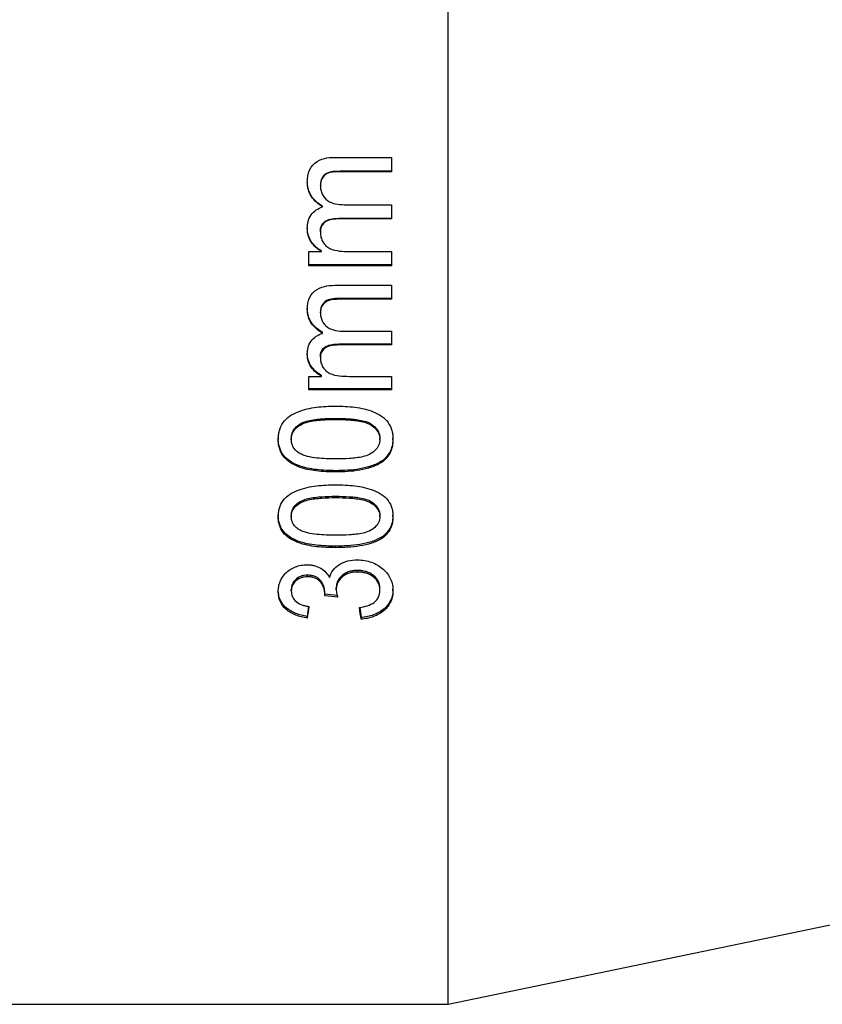
# Model space of a CAD drawing. Units: millimetres. Extents: x 12216 to 12774, y -7597 to -7342.
# Drawn here: x 12320 to 12332, y -7500 to -7486 of the extents above; entities that cross this region are included whole.
import ezdxf

# ---------------------------------------------------------------- set-up
doc = ezdxf.new("R2010")
doc.units = ezdxf.units.MM
doc.header["$LTSCALE"] = 10

msp = doc.modelspace()

# ---------------------------------------------------------------- linework, layer by layer
at = {"color": 7, "linetype": 'Continuous', "lineweight": 25}
for p, q in [((12326.4855, -7499.9807), (12326.4855, -7472.3807)), ((12324.8868, -7488.0131), (12325.6855, -7488.0131)), ((12325.6855, -7488.0131), (12325.6855, -7488.2162)), ((12325.6855, -7488.2103), (12324.9624, -7488.2103)), ((12324.9624, -7488.2162), (12324.9624, -7488.2103)), ((12325.6855, -7488.2162), (12324.9624, -7488.2162)), ((12324.4958, -7488.3638), (12324.4958, -7488.3575)), ((12324.6804, -7488.4125), (12324.6804, -7488.406)), ((12324.7127, -7488.713), (12324.7127, -7488.7057)), ((12325.0185, -7488.6815), (12325.6855, -7488.6815)), ((12325.6855, -7488.6815), (12325.6855, -7488.883)), ((12325.6855, -7488.8751), (12324.9397, -7488.8751)), ((12324.9397, -7488.883), (12324.9397, -7488.8751)), ((12325.6855, -7488.883), (12324.9397, -7488.883)), ((12324.6804, -7489.0673), (12324.6804, -7489.0757)), ((12324.5163, -7489.344), (12324.6986, -7489.344)), ((12324.5163, -7489.5433), (12324.5163, -7489.344)), ((12324.6986, -7489.344), (12324.6986, -7489.3348)), ((12325.09, -7489.344), (12325.6855, -7489.344)), ((12325.6855, -7489.344), (12325.6855, -7489.5433)), ((12325.6855, -7489.5335), (12324.5163, -7489.5335)), ((12325.6855, -7489.5433), (12324.5163, -7489.5433)), ((12324.8868, -7489.8211), (12325.6855, -7489.8211)), ((12325.6855, -7489.8211), (12325.6855, -7490.0185)), ((12325.6855, -7490.0074), (12324.9624, -7490.0074)), ((12324.9624, -7490.0185), (12324.9624, -7490.0074)), ((12325.6855, -7490.0185), (12324.9624, -7490.0185)), ((12324.4958, -7490.1618), (12324.4958, -7490.1502)), ((12324.6804, -7490.209), (12324.6804, -7490.1973)), ((12324.7127, -7490.4998), (12324.7127, -7490.4873)), ((12325.0185, -7490.4694), (12325.6855, -7490.4694)), ((12325.6855, -7490.4694), (12325.6855, -7490.6639)), ((12325.6855, -7490.6509), (12324.9397, -7490.6509)), ((12324.9397, -7490.6639), (12324.9397, -7490.6509)), ((12325.6855, -7490.6639), (12324.9397, -7490.6639)), ((12324.6804, -7490.836), (12324.6804, -7490.8495)), ((12324.6986, -7491.1074), (12324.6986, -7491.0931)), ((12324.5163, -7491.1074), (12324.6986, -7491.1074)), ((12324.5163, -7491.2984), (12324.5163, -7491.1074)), ((12325.09, -7491.1074), (12325.6855, -7491.1074)), ((12325.6855, -7491.1074), (12325.6855, -7491.2984)), ((12325.6855, -7491.2836), (12324.5163, -7491.2836)), ((12325.6855, -7491.2984), (12324.5163, -7491.2984)), ((12324.8958, -7491.701), (12324.8958, -7491.7171)), ((12324.0855, -7491.9806), (12324.0855, -7491.9975)), ((12324.2701, -7491.9827), (12324.2701, -7491.9995)), ((12325.5214, -7491.9975), (12325.5214, -7491.9806)), ((12325.706, -7491.9975), (12325.706, -7491.9806)), ((12325.5518, -7492.3196), (12325.5518, -7492.3018)), ((12324.8964, -7492.4584), (12324.8964, -7492.4402)), ((12324.8958, -7492.8017), (12324.8958, -7492.8209)), ((12324.0855, -7493.069), (12324.0855, -7493.089)), ((12324.2701, -7493.0709), (12324.2701, -7493.0909)), ((12325.5214, -7493.089), (12325.5214, -7493.069)), ((12325.706, -7493.089), (12325.706, -7493.069)), ((12325.5518, -7493.396), (12325.5518, -7493.3751)), ((12324.8964, -7493.5281), (12324.8964, -7493.5068)), ((12325.2025, -7493.872), (12325.2025, -7493.8497)), ((12324.499, -7493.94), (12324.499, -7493.9175)), ((12324.0855, -7494.1455), (12324.0855, -7494.1224)), ((12324.2701, -7494.1402), (12324.2701, -7494.1172)), ((12324.7441, -7494.1863), (12324.7441, -7494.163)), ((12324.9047, -7494.1193), (12324.9047, -7494.0963)), ((12325.5214, -7494.1319), (12325.5214, -7494.1088)), ((12325.706, -7494.1379), (12325.706, -7494.1148)), ((12324.9265, -7494.2274), (12324.7419, -7494.2103)), ((12324.9195, -7494.2035), (12324.7441, -7494.1872)), ((12324.5134, -7494.3581), (12324.4958, -7494.4988)), ((12325.2371, -7494.3745), (12325.2547, -7494.5151)), ((12324.4958, -7494.523), (12324.4958, -7494.4988)), ((12325.2547, -7494.5393), (12325.2547, -7494.5151)), ((12326.4855, -7499.9807), (12332.2455, -7498.7807)), ((12318.4855, -7499.9807), (12326.4855, -7499.9807))]:
    msp.add_line(p, q, dxfattribs=at)
for points, knots in [([(12324.4958, -7488.3638), (12324.4963, -7488.3388), (12324.4974, -7488.3139), (12324.5048, -7488.2645), (12324.5105, -7488.2403), (12324.5358, -7488.1706), (12324.5637, -7488.1272), (12324.641, -7488.0621), (12324.6883, -7488.0416), (12324.7854, -7488.0169), (12324.8363, -7488.0136), (12324.8868, -7488.0131)], [0, 0, 0, 0, 0.125, 0.125, 0.25, 0.25, 0.5, 0.5, 0.75, 0.75, 1, 1, 1, 1]), ([(12324.9624, -7488.2103), (12324.9293, -7488.2108), (12324.896, -7488.211), (12324.8303, -7488.2182), (12324.7967, -7488.2242), (12324.7397, -7488.2566), (12324.7168, -7488.2823), (12324.6942, -7488.3258), (12324.689, -7488.3415), (12324.6818, -7488.3734), (12324.6808, -7488.3897), (12324.6804, -7488.406)], [0, 0, 0, 0, 0.25, 0.25, 0.5, 0.5, 0.75, 0.75, 0.875, 0.875, 1, 1, 1, 1]), ([(12324.9624, -7488.2162), (12324.9292, -7488.2167), (12324.8959, -7488.2169), (12324.8298, -7488.2242), (12324.7961, -7488.2303), (12324.7388, -7488.2634), (12324.7164, -7488.289), (12324.6941, -7488.3323), (12324.6889, -7488.3481), (12324.6818, -7488.3798), (12324.6808, -7488.3961), (12324.6804, -7488.4125)], [0, 0, 0, 0, 0.25, 0.25, 0.5, 0.5, 0.75, 0.75, 0.875, 0.875, 1, 1, 1, 1]), ([(12324.7127, -7488.7057), (12324.6824, -7488.6862), (12324.6524, -7488.6655), (12324.5995, -7488.6171), (12324.5755, -7488.5909), (12324.536, -7488.5313), (12324.5205, -7488.4983), (12324.5055, -7488.4469), (12324.5017, -7488.4292), (12324.4972, -7488.3935), (12324.4965, -7488.3755), (12324.4958, -7488.3575)], [0, 0, 0, 0, 0.25, 0.25, 0.5, 0.5, 0.75, 0.75, 0.875, 0.875, 1, 1, 1, 1]), ([(12324.7127, -7488.713), (12324.6823, -7488.6934), (12324.6524, -7488.6726), (12324.5995, -7488.6241), (12324.5755, -7488.5978), (12324.5359, -7488.5379), (12324.5204, -7488.5049), (12324.5055, -7488.4534), (12324.5017, -7488.4357), (12324.4972, -7488.3999), (12324.4965, -7488.3818), (12324.4958, -7488.3638)], [0, 0, 0, 0, 0.25, 0.25, 0.5, 0.5, 0.75, 0.75, 0.875, 0.875, 1, 1, 1, 1]), ([(12324.6804, -7488.4125), (12324.6809, -7488.4329), (12324.6824, -7488.4531), (12324.6904, -7488.4929), (12324.6972, -7488.5124), (12324.7234, -7488.5671), (12324.7497, -7488.5997), (12324.8168, -7488.6481), (12324.8564, -7488.6616), (12324.9364, -7488.6788), (12324.9774, -7488.6808), (12325.0185, -7488.6815)], [0, 0, 0, 0, 0.125, 0.125, 0.25, 0.25, 0.5, 0.5, 0.75, 0.75, 1, 1, 1, 1]), ([(12324.4958, -7489.018), (12324.4968, -7488.9845), (12324.499, -7488.9506), (12324.5161, -7488.886), (12324.5295, -7488.8547), (12324.5683, -7488.7995), (12324.5926, -7488.7757), (12324.6487, -7488.7371), (12324.6804, -7488.7244), (12324.7127, -7488.713)], [0, 0, 0, 0, 0.25, 0.25, 0.5, 0.5, 0.75, 0.75, 1, 1, 1, 1]), ([(12324.6804, -7489.0673), (12324.6808, -7489.037), (12324.6845, -7489.0067), (12324.7095, -7488.9508), (12324.7313, -7488.9273), (12324.7857, -7488.8963), (12324.8159, -7488.8876), (12324.8773, -7488.8769), (12324.9084, -7488.8754), (12324.9397, -7488.8751)], [0, 0, 0, 0, 0.25, 0.25, 0.5, 0.5, 0.75, 0.75, 1, 1, 1, 1]), ([(12324.6986, -7489.3348), (12324.684, -7489.3261), (12324.6694, -7489.3175), (12324.6417, -7489.2981), (12324.6285, -7489.2872), (12324.5913, -7489.2531), (12324.5694, -7489.228), (12324.5326, -7489.1721), (12324.5185, -7489.1412), (12324.5047, -7489.0931), (12324.5011, -7489.0766), (12324.4969, -7489.0433), (12324.4964, -7489.0266), (12324.4958, -7489.0098)], [0, 0, 0, 0, 0.125, 0.125, 0.25, 0.25, 0.5, 0.5, 0.75, 0.75, 0.875, 0.875, 1, 1, 1, 1]), ([(12324.9397, -7488.883), (12324.9085, -7488.8832), (12324.8772, -7488.8847), (12324.8158, -7488.8955), (12324.7855, -7488.9043), (12324.7316, -7488.9351), (12324.7096, -7488.9587), (12324.6846, -7489.0146), (12324.6808, -7489.0453), (12324.6804, -7489.0757)], [0, 0, 0, 0, 0.25, 0.25, 0.5, 0.5, 0.75, 0.75, 1, 1, 1, 1]), ([(12324.6986, -7489.344), (12324.684, -7489.3353), (12324.6694, -7489.3266), (12324.6416, -7489.3071), (12324.6284, -7489.2962), (12324.5912, -7489.2619), (12324.5693, -7489.2368), (12324.5325, -7489.1807), (12324.5185, -7489.1497), (12324.5047, -7489.1015), (12324.5011, -7489.085), (12324.4969, -7489.0516), (12324.4964, -7489.0348), (12324.4958, -7489.018)], [0, 0, 0, 0, 0.125, 0.125, 0.25, 0.25, 0.5, 0.5, 0.75, 0.75, 0.875, 0.875, 1, 1, 1, 1]), ([(12324.6804, -7489.0757), (12324.6811, -7489.0987), (12324.683, -7489.1214), (12324.6954, -7489.1657), (12324.7043, -7489.1871), (12324.7275, -7489.2269), (12324.7418, -7489.2454), (12324.7758, -7489.2766), (12324.7955, -7489.2898), (12324.8577, -7489.3213), (12324.9045, -7489.3306), (12324.9965, -7489.3422), (12325.0433, -7489.344), (12325.09, -7489.344)], [0, 0, 0, 0, 0.125, 0.125, 0.25, 0.25, 0.375, 0.375, 0.5, 0.5, 0.75, 0.75, 1, 1, 1, 1]), ([(12324.4958, -7490.1618), (12324.4963, -7490.1376), (12324.4974, -7490.1134), (12324.5048, -7490.0654), (12324.5105, -7490.0419), (12324.5358, -7489.9742), (12324.5637, -7489.9321), (12324.641, -7489.8687), (12324.6883, -7489.8488), (12324.7854, -7489.8248), (12324.8363, -7489.8216), (12324.8868, -7489.8211)], [0, 0, 0, 0, 0.125, 0.125, 0.25, 0.25, 0.5, 0.5, 0.75, 0.75, 1, 1, 1, 1]), ([(12324.9624, -7490.0074), (12324.9293, -7490.0079), (12324.896, -7490.0081), (12324.8303, -7490.0151), (12324.7967, -7490.0209), (12324.7397, -7490.0524), (12324.7168, -7490.0773), (12324.6942, -7490.1195), (12324.689, -7490.1348), (12324.6818, -7490.1657), (12324.6808, -7490.1815), (12324.6804, -7490.1973)], [0, 0, 0, 0, 0.25, 0.25, 0.5, 0.5, 0.75, 0.75, 0.875, 0.875, 1, 1, 1, 1]), ([(12324.9624, -7490.0185), (12324.9292, -7490.019), (12324.8959, -7490.0192), (12324.8298, -7490.0263), (12324.7961, -7490.0322), (12324.7388, -7490.0643), (12324.7164, -7490.0892), (12324.6941, -7490.1313), (12324.6889, -7490.1465), (12324.6818, -7490.1773), (12324.6808, -7490.1931), (12324.6804, -7490.209)], [0, 0, 0, 0, 0.25, 0.25, 0.5, 0.5, 0.75, 0.75, 0.875, 0.875, 1, 1, 1, 1]), ([(12324.7127, -7490.4873), (12324.6824, -7490.4684), (12324.6524, -7490.4484), (12324.5995, -7490.4017), (12324.5755, -7490.3763), (12324.536, -7490.3186), (12324.5205, -7490.2867), (12324.5055, -7490.2369), (12324.5017, -7490.2198), (12324.4972, -7490.1851), (12324.4965, -7490.1677), (12324.4958, -7490.1502)], [0, 0, 0, 0, 0.25, 0.25, 0.5, 0.5, 0.75, 0.75, 0.875, 0.875, 1, 1, 1, 1]), ([(12324.7127, -7490.4998), (12324.6823, -7490.4809), (12324.6524, -7490.4608), (12324.5995, -7490.4139), (12324.5755, -7490.3884), (12324.5359, -7490.3305), (12324.5204, -7490.2985), (12324.5055, -7490.2486), (12324.5017, -7490.2314), (12324.4972, -7490.1967), (12324.4965, -7490.1792), (12324.4958, -7490.1618)], [0, 0, 0, 0, 0.25, 0.25, 0.5, 0.5, 0.75, 0.75, 0.875, 0.875, 1, 1, 1, 1]), ([(12324.6804, -7490.209), (12324.6809, -7490.2287), (12324.6824, -7490.2483), (12324.6904, -7490.2869), (12324.6972, -7490.3057), (12324.7234, -7490.3587), (12324.7497, -7490.3902), (12324.8168, -7490.437), (12324.8564, -7490.4501), (12324.9364, -7490.4667), (12324.9774, -7490.4687), (12325.0185, -7490.4694)], [0, 0, 0, 0, 0.125, 0.125, 0.25, 0.25, 0.5, 0.5, 0.75, 0.75, 1, 1, 1, 1]), ([(12324.4958, -7490.794), (12324.4968, -7490.7617), (12324.499, -7490.7291), (12324.5161, -7490.6667), (12324.5295, -7490.6366), (12324.5683, -7490.5833), (12324.5926, -7490.5603), (12324.6487, -7490.523), (12324.6804, -7490.5107), (12324.7127, -7490.4998)], [0, 0, 0, 0, 0.25, 0.25, 0.5, 0.5, 0.75, 0.75, 1, 1, 1, 1]), ([(12324.6804, -7490.836), (12324.6808, -7490.8068), (12324.6845, -7490.7777), (12324.7095, -7490.7238), (12324.7313, -7490.7011), (12324.7857, -7490.6713), (12324.8159, -7490.6629), (12324.8773, -7490.6525), (12324.9084, -7490.6511), (12324.9397, -7490.6509)], [0, 0, 0, 0, 0.25, 0.25, 0.5, 0.5, 0.75, 0.75, 1, 1, 1, 1]), ([(12324.9397, -7490.6639), (12324.9085, -7490.6641), (12324.8772, -7490.6655), (12324.8158, -7490.6759), (12324.7855, -7490.6845), (12324.7316, -7490.7141), (12324.7096, -7490.7369), (12324.6846, -7490.7907), (12324.6808, -7490.8203), (12324.6804, -7490.8495)], [0, 0, 0, 0, 0.25, 0.25, 0.5, 0.5, 0.75, 0.75, 1, 1, 1, 1]), ([(12324.6986, -7491.0931), (12324.684, -7491.0848), (12324.6694, -7491.0764), (12324.6417, -7491.0578), (12324.6285, -7491.0474), (12324.5913, -7491.0146), (12324.5694, -7490.9905), (12324.5326, -7490.9368), (12324.5185, -7490.9071), (12324.5047, -7490.8608), (12324.5011, -7490.845), (12324.4969, -7490.8129), (12324.4964, -7490.7968), (12324.4958, -7490.7806)], [0, 0, 0, 0, 0.125, 0.125, 0.25, 0.25, 0.5, 0.5, 0.75, 0.75, 0.875, 0.875, 1, 1, 1, 1]), ([(12324.6986, -7491.1074), (12324.684, -7491.099), (12324.6694, -7491.0907), (12324.6416, -7491.0719), (12324.6284, -7491.0615), (12324.5912, -7491.0286), (12324.5693, -7491.0044), (12324.5325, -7490.9505), (12324.5185, -7490.9207), (12324.5047, -7490.8744), (12324.5011, -7490.8585), (12324.4969, -7490.8264), (12324.4964, -7490.8102), (12324.4958, -7490.794)], [0, 0, 0, 0, 0.125, 0.125, 0.25, 0.25, 0.5, 0.5, 0.75, 0.75, 0.875, 0.875, 1, 1, 1, 1]), ([(12324.6804, -7490.8495), (12324.6811, -7490.8716), (12324.683, -7490.8935), (12324.6954, -7490.9362), (12324.7043, -7490.9567), (12324.7275, -7490.9949), (12324.7418, -7491.0127), (12324.7758, -7491.0427), (12324.7955, -7491.0553), (12324.8577, -7491.0856), (12324.9045, -7491.0945), (12324.9965, -7491.1057), (12325.0433, -7491.1074), (12325.09, -7491.1074)], [0, 0, 0, 0, 0.125, 0.125, 0.25, 0.25, 0.375, 0.375, 0.5, 0.5, 0.75, 0.75, 1, 1, 1, 1]), ([(12324.0855, -7491.9975), (12324.0862, -7491.9768), (12324.0868, -7491.9561), (12324.092, -7491.9149), (12324.0963, -7491.8946), (12324.1133, -7491.835), (12324.1309, -7491.7963), (12324.1791, -7491.726), (12324.2104, -7491.6948), (12324.2828, -7491.6449), (12324.3235, -7491.6255), (12324.4481, -7491.5764), (12324.535, -7491.5543), (12324.7151, -7491.5316), (12324.8057, -7491.5292), (12324.8964, -7491.5285)], [0, 0, 0, 0, 0.0625, 0.0625, 0.125, 0.125, 0.25, 0.25, 0.375, 0.375, 0.5, 0.5, 0.75, 0.75, 1, 1, 1, 1]), ([(12324.8964, -7491.5285), (12324.9869, -7491.5293), (12325.0775, -7491.5319), (12325.256, -7491.5554), (12325.3454, -7491.5739), (12325.4692, -7491.624), (12325.5089, -7491.6453), (12325.5803, -7491.696), (12325.612, -7491.727), (12325.6615, -7491.7958), (12325.6793, -7491.8347), (12325.6957, -7491.8947), (12325.6998, -7491.915), (12325.705, -7491.956), (12325.7057, -7491.9768), (12325.706, -7491.9975)], [0, 0, 0, 0, 0.25, 0.25, 0.5, 0.5, 0.625, 0.625, 0.75, 0.75, 0.875, 0.875, 0.9375, 0.9375, 1, 1, 1, 1]), ([(12324.2701, -7491.9827), (12324.2706, -7491.9678), (12324.2714, -7491.9529), (12324.2771, -7491.9237), (12324.2816, -7491.9091), (12324.2999, -7491.8677), (12324.3183, -7491.8423), (12324.3634, -7491.7993), (12324.3895, -7491.7805), (12324.4469, -7491.7522), (12324.4781, -7491.7424), (12324.5726, -7491.7195), (12324.6368, -7491.7123), (12324.7657, -7491.7027), (12324.8308, -7491.7014), (12324.8958, -7491.701)], [0, 0, 0, 0, 0.0625, 0.0625, 0.125, 0.125, 0.25, 0.25, 0.375, 0.375, 0.5, 0.5, 0.75, 0.75, 1, 1, 1, 1]), ([(12324.2701, -7491.9995), (12324.2706, -7491.9847), (12324.2714, -7491.9699), (12324.277, -7491.9408), (12324.2814, -7491.9263), (12324.2995, -7491.8849), (12324.3177, -7491.8595), (12324.3624, -7491.8165), (12324.3882, -7491.7976), (12324.4452, -7491.769), (12324.4762, -7491.7592), (12324.5707, -7491.7358), (12324.6357, -7491.7284), (12324.7655, -7491.7187), (12324.8306, -7491.7174), (12324.8958, -7491.7171)], [0, 0, 0, 0, 0.0625, 0.0625, 0.125, 0.125, 0.25, 0.25, 0.375, 0.375, 0.5, 0.5, 0.75, 0.75, 1, 1, 1, 1]), ([(12324.8958, -7491.701), (12324.9606, -7491.7014), (12325.0256, -7491.7024), (12325.1544, -7491.712), (12325.2185, -7491.7189), (12325.3129, -7491.7422), (12325.3441, -7491.7514), (12325.4014, -7491.7799), (12325.427, -7491.799), (12325.4718, -7491.8422), (12325.4904, -7491.867), (12325.5092, -7491.9081), (12325.5142, -7491.9223), (12325.52, -7491.9512), (12325.5208, -7491.9659), (12325.5214, -7491.9806)], [0, 0, 0, 0, 0.25, 0.25, 0.5, 0.5, 0.625, 0.625, 0.75, 0.75, 0.875, 0.875, 0.9375, 0.9375, 1, 1, 1, 1]), ([(12324.8958, -7491.7171), (12324.9607, -7491.7174), (12325.0256, -7491.7185), (12325.155, -7491.7282), (12325.2196, -7491.7352), (12325.3136, -7491.7585), (12325.3446, -7491.7679), (12325.4012, -7491.7961), (12325.427, -7491.8153), (12325.4713, -7491.8582), (12325.4902, -7491.8832), (12325.509, -7491.9242), (12325.514, -7491.9385), (12325.52, -7491.9678), (12325.5208, -7491.9826), (12325.5214, -7491.9975)], [0, 0, 0, 0, 0.25, 0.25, 0.5, 0.5, 0.625, 0.625, 0.75, 0.75, 0.875, 0.875, 0.9375, 0.9375, 1, 1, 1, 1]), ([(12324.8964, -7492.4402), (12324.8511, -7492.4399), (12324.8057, -7492.4392), (12324.7154, -7492.4348), (12324.6705, -7492.431), (12324.5363, -7492.4149), (12324.4467, -7492.3971), (12324.323, -7492.3479), (12324.283, -7492.3275), (12324.2117, -7492.278), (12324.1797, -7492.2478), (12324.1304, -7492.1802), (12324.1126, -7492.1419), (12324.0958, -7492.0825), (12324.0917, -7492.0624), (12324.0865, -7492.0219), (12324.0859, -7492.0013), (12324.0855, -7491.9806)], [0, 0, 0, 0, 0.125, 0.125, 0.25, 0.25, 0.5, 0.5, 0.625, 0.625, 0.75, 0.75, 0.875, 0.875, 0.9375, 0.9375, 1, 1, 1, 1]), ([(12324.8964, -7492.4584), (12324.851, -7492.458), (12324.8056, -7492.4574), (12324.7152, -7492.4529), (12324.6702, -7492.4491), (12324.5359, -7492.433), (12324.4463, -7492.415), (12324.3225, -7492.3656), (12324.2826, -7492.3451), (12324.2113, -7492.2954), (12324.1794, -7492.2651), (12324.1302, -7492.1973), (12324.1125, -7492.1589), (12324.0958, -7492.0994), (12324.0917, -7492.0794), (12324.0865, -7492.0388), (12324.0859, -7492.0182), (12324.0855, -7491.9975)], [0, 0, 0, 0, 0.125, 0.125, 0.25, 0.25, 0.5, 0.5, 0.625, 0.625, 0.75, 0.75, 0.875, 0.875, 0.9375, 0.9375, 1, 1, 1, 1]), ([(12324.3797, -7492.1918), (12324.3635, -7492.1801), (12324.3476, -7492.1681), (12324.32, -7492.1402), (12324.3081, -7492.1245), (12324.2889, -7492.0915), (12324.2814, -7492.0736), (12324.272, -7492.0371), (12324.2707, -7492.0184), (12324.2701, -7491.9995)], [0, 0, 0, 0, 0.25, 0.25, 0.5, 0.5, 0.75, 0.75, 1, 1, 1, 1]), ([(12325.5214, -7491.9975), (12325.5208, -7492.0123), (12325.52, -7492.027), (12325.5141, -7492.0559), (12325.5094, -7492.0702), (12325.491, -7492.1111), (12325.4721, -7492.1356), (12325.4277, -7492.1782), (12325.4024, -7492.1972), (12325.3452, -7492.2252), (12325.3143, -7492.2343), (12325.22, -7492.2573), (12325.1551, -7492.2642), (12325.0257, -7492.2737), (12324.9607, -7492.2747), (12324.8958, -7492.275)], [0, 0, 0, 0, 0.0625, 0.0625, 0.125, 0.125, 0.25, 0.25, 0.375, 0.375, 0.5, 0.5, 0.75, 0.75, 1, 1, 1, 1]), ([(12325.706, -7491.9806), (12325.705, -7492.0112), (12325.7035, -7492.0418), (12325.6918, -7492.1015), (12325.6828, -7492.1304), (12325.6575, -7492.1859), (12325.6402, -7492.2125), (12325.6106, -7492.2486), (12325.6001, -7492.2602), (12325.577, -7492.2818), (12325.5644, -7492.2918), (12325.5518, -7492.3018)], [0, 0, 0, 0, 0.25, 0.25, 0.5, 0.5, 0.75, 0.75, 0.875, 0.875, 1, 1, 1, 1]), ([(12325.706, -7491.9975), (12325.7051, -7492.0279), (12325.7035, -7492.0584), (12325.692, -7492.1182), (12325.6829, -7492.1475), (12325.6576, -7492.2033), (12325.6405, -7492.2296), (12325.6107, -7492.2661), (12325.6001, -7492.2779), (12325.5769, -7492.2996), (12325.5644, -7492.3096), (12325.5518, -7492.3196)], [0, 0, 0, 0, 0.25, 0.25, 0.5, 0.5, 0.75, 0.75, 0.875, 0.875, 1, 1, 1, 1]), ([(12324.8958, -7492.275), (12324.8072, -7492.2741), (12324.7186, -7492.2718), (12324.5871, -7492.2563), (12324.5434, -7492.2492), (12324.4796, -7492.233), (12324.4587, -7492.2269), (12324.418, -7492.2119), (12324.3988, -7492.2021), (12324.3797, -7492.1918)], [0, 0, 0, 0, 0.5, 0.5, 0.75, 0.75, 0.875, 0.875, 1, 1, 1, 1]), ([(12325.5518, -7492.3018), (12325.5282, -7492.3164), (12325.5045, -7492.3309), (12325.4537, -7492.3547), (12325.4276, -7492.3647), (12325.3483, -7492.3921), (12325.2933, -7492.405), (12325.1811, -7492.4243), (12325.1243, -7492.4307), (12325.0105, -7492.4385), (12324.9535, -7492.4395), (12324.8964, -7492.4402)], [0, 0, 0, 0, 0.125, 0.125, 0.25, 0.25, 0.5, 0.5, 0.75, 0.75, 1, 1, 1, 1]), ([(12325.5518, -7492.3196), (12325.5283, -7492.3342), (12325.5045, -7492.3487), (12325.4538, -7492.3726), (12325.4277, -7492.3827), (12325.3484, -7492.4102), (12325.2933, -7492.423), (12325.1811, -7492.4425), (12325.1244, -7492.4489), (12325.0106, -7492.4567), (12324.9535, -7492.4577), (12324.8964, -7492.4584)], [0, 0, 0, 0, 0.125, 0.125, 0.25, 0.25, 0.5, 0.5, 0.75, 0.75, 1, 1, 1, 1]), ([(12324.0855, -7493.089), (12324.0862, -7493.0693), (12324.0868, -7493.0495), (12324.092, -7493.0102), (12324.0963, -7492.9907), (12324.1133, -7492.9337), (12324.1309, -7492.8967), (12324.1791, -7492.8295), (12324.2104, -7492.7997), (12324.2828, -7492.7519), (12324.3235, -7492.7333), (12324.4481, -7492.6862), (12324.535, -7492.665), (12324.7151, -7492.6433), (12324.8057, -7492.641), (12324.8964, -7492.6404)], [0, 0, 0, 0, 0.0625, 0.0625, 0.125, 0.125, 0.25, 0.25, 0.375, 0.375, 0.5, 0.5, 0.75, 0.75, 1, 1, 1, 1]), ([(12324.8964, -7492.6404), (12324.9869, -7492.6411), (12325.0775, -7492.6436), (12325.256, -7492.6662), (12325.3454, -7492.6838), (12325.4692, -7492.7319), (12325.5089, -7492.7523), (12325.5803, -7492.8008), (12325.612, -7492.8305), (12325.6615, -7492.8963), (12325.6793, -7492.9334), (12325.6957, -7492.9908), (12325.6998, -7493.0102), (12325.705, -7493.0493), (12325.7057, -7493.0692), (12325.706, -7493.089)], [0, 0, 0, 0, 0.25, 0.25, 0.5, 0.5, 0.625, 0.625, 0.75, 0.75, 0.875, 0.875, 0.9375, 0.9375, 1, 1, 1, 1]), ([(12324.2701, -7493.0709), (12324.2706, -7493.0567), (12324.2714, -7493.0425), (12324.2771, -7493.0146), (12324.2816, -7493.0007), (12324.2999, -7492.9611), (12324.3183, -7492.9368), (12324.3634, -7492.8957), (12324.3895, -7492.8778), (12324.4469, -7492.8507), (12324.4781, -7492.8413), (12324.5726, -7492.8194), (12324.6368, -7492.8125), (12324.7657, -7492.8033), (12324.8308, -7492.8021), (12324.8958, -7492.8017)], [0, 0, 0, 0, 0.0625, 0.0625, 0.125, 0.125, 0.25, 0.25, 0.375, 0.375, 0.5, 0.5, 0.75, 0.75, 1, 1, 1, 1]), ([(12324.2701, -7493.0909), (12324.2706, -7493.0768), (12324.2714, -7493.0626), (12324.277, -7493.0348), (12324.2814, -7493.021), (12324.2995, -7492.9814), (12324.3177, -7492.9572), (12324.3624, -7492.9161), (12324.3882, -7492.898), (12324.4452, -7492.8707), (12324.4762, -7492.8612), (12324.5707, -7492.8389), (12324.6357, -7492.8318), (12324.7655, -7492.8225), (12324.8306, -7492.8213), (12324.8958, -7492.8209)], [0, 0, 0, 0, 0.0625, 0.0625, 0.125, 0.125, 0.25, 0.25, 0.375, 0.375, 0.5, 0.5, 0.75, 0.75, 1, 1, 1, 1]), ([(12324.8958, -7492.8017), (12324.9606, -7492.8021), (12325.0256, -7492.8031), (12325.1544, -7492.8122), (12325.2185, -7492.8188), (12325.3129, -7492.8411), (12325.3441, -7492.8499), (12325.4014, -7492.8772), (12325.427, -7492.8954), (12325.4718, -7492.9367), (12325.4904, -7492.9604), (12325.5092, -7492.9997), (12325.5142, -7493.0133), (12325.52, -7493.0408), (12325.5208, -7493.0549), (12325.5214, -7493.069)], [0, 0, 0, 0, 0.25, 0.25, 0.5, 0.5, 0.625, 0.625, 0.75, 0.75, 0.875, 0.875, 0.9375, 0.9375, 1, 1, 1, 1]), ([(12324.8958, -7492.8209), (12324.9607, -7492.8213), (12325.0256, -7492.8223), (12325.155, -7492.8316), (12325.2196, -7492.8383), (12325.3136, -7492.8606), (12325.3446, -7492.8695), (12325.4012, -7492.8966), (12325.427, -7492.9149), (12325.4713, -7492.9559), (12325.4902, -7492.9798), (12325.509, -7493.019), (12325.514, -7493.0327), (12325.52, -7493.0606), (12325.5208, -7493.0748), (12325.5214, -7493.089)], [0, 0, 0, 0, 0.25, 0.25, 0.5, 0.5, 0.625, 0.625, 0.75, 0.75, 0.875, 0.875, 0.9375, 0.9375, 1, 1, 1, 1]), ([(12324.8964, -7493.5068), (12324.8511, -7493.5064), (12324.8057, -7493.5058), (12324.7154, -7493.5016), (12324.6705, -7493.498), (12324.5363, -7493.4827), (12324.4467, -7493.4658), (12324.323, -7493.419), (12324.283, -7493.3995), (12324.2117, -7493.3524), (12324.1797, -7493.3237), (12324.1304, -7493.2593), (12324.1126, -7493.2228), (12324.0958, -7493.1661), (12324.0917, -7493.147), (12324.0865, -7493.1083), (12324.0859, -7493.0887), (12324.0855, -7493.069)], [0, 0, 0, 0, 0.125, 0.125, 0.25, 0.25, 0.5, 0.5, 0.625, 0.625, 0.75, 0.75, 0.875, 0.875, 0.9375, 0.9375, 1, 1, 1, 1]), ([(12324.8964, -7493.5281), (12324.851, -7493.5277), (12324.8056, -7493.5271), (12324.7152, -7493.5229), (12324.6702, -7493.5192), (12324.5359, -7493.5039), (12324.4463, -7493.4868), (12324.3225, -7493.4398), (12324.2826, -7493.4203), (12324.2113, -7493.373), (12324.1794, -7493.3442), (12324.1302, -7493.2796), (12324.1125, -7493.2429), (12324.0958, -7493.1862), (12324.0917, -7493.1671), (12324.0865, -7493.1284), (12324.0859, -7493.1087), (12324.0855, -7493.089)], [0, 0, 0, 0, 0.125, 0.125, 0.25, 0.25, 0.5, 0.5, 0.625, 0.625, 0.75, 0.75, 0.875, 0.875, 0.9375, 0.9375, 1, 1, 1, 1]), ([(12324.3797, -7493.2743), (12324.3635, -7493.2631), (12324.3476, -7493.2517), (12324.32, -7493.2251), (12324.3081, -7493.2101), (12324.2889, -7493.1787), (12324.2814, -7493.1616), (12324.272, -7493.1268), (12324.2707, -7493.1089), (12324.2701, -7493.0909)], [0, 0, 0, 0, 0.25, 0.25, 0.5, 0.5, 0.75, 0.75, 1, 1, 1, 1]), ([(12325.5214, -7493.089), (12325.5208, -7493.1031), (12325.52, -7493.1172), (12325.5141, -7493.1447), (12325.5094, -7493.1584), (12325.491, -7493.1974), (12325.4721, -7493.2208), (12325.4277, -7493.2614), (12325.4024, -7493.2794), (12325.3452, -7493.3061), (12325.3143, -7493.3148), (12325.22, -7493.3367), (12325.1551, -7493.3433), (12325.0257, -7493.3523), (12324.9607, -7493.3532), (12324.8958, -7493.3536)], [0, 0, 0, 0, 0.0625, 0.0625, 0.125, 0.125, 0.25, 0.25, 0.375, 0.375, 0.5, 0.5, 0.75, 0.75, 1, 1, 1, 1]), ([(12325.706, -7493.069), (12325.705, -7493.0981), (12325.7035, -7493.1274), (12325.6918, -7493.1843), (12325.6828, -7493.2118), (12325.6575, -7493.2648), (12325.6402, -7493.2901), (12325.6106, -7493.3245), (12325.6001, -7493.3355), (12325.577, -7493.356), (12325.5644, -7493.3656), (12325.5518, -7493.3751)], [0, 0, 0, 0, 0.25, 0.25, 0.5, 0.5, 0.75, 0.75, 0.875, 0.875, 1, 1, 1, 1]), ([(12325.706, -7493.089), (12325.7051, -7493.118), (12325.7035, -7493.1471), (12325.692, -7493.2041), (12325.6829, -7493.2321), (12325.6576, -7493.2852), (12325.6405, -7493.3104), (12325.6107, -7493.3451), (12325.6001, -7493.3563), (12325.5769, -7493.377), (12325.5644, -7493.3865), (12325.5518, -7493.396)], [0, 0, 0, 0, 0.25, 0.25, 0.5, 0.5, 0.75, 0.75, 0.875, 0.875, 1, 1, 1, 1]), ([(12324.8958, -7493.3536), (12324.8072, -7493.3527), (12324.7186, -7493.3505), (12324.5871, -7493.3358), (12324.5434, -7493.329), (12324.4796, -7493.3136), (12324.4587, -7493.3078), (12324.418, -7493.2935), (12324.3988, -7493.2841), (12324.3797, -7493.2743)], [0, 0, 0, 0, 0.5, 0.5, 0.75, 0.75, 0.875, 0.875, 1, 1, 1, 1]), ([(12325.5518, -7493.3751), (12325.5282, -7493.389), (12325.5045, -7493.4028), (12325.4537, -7493.4255), (12325.4276, -7493.435), (12325.3483, -7493.461), (12325.2933, -7493.4732), (12325.1811, -7493.4916), (12325.1243, -7493.4977), (12325.0105, -7493.5051), (12324.9535, -7493.5061), (12324.8964, -7493.5068)], [0, 0, 0, 0, 0.125, 0.125, 0.25, 0.25, 0.5, 0.5, 0.75, 0.75, 1, 1, 1, 1]), ([(12325.5518, -7493.396), (12325.5283, -7493.4099), (12325.5045, -7493.4237), (12325.4538, -7493.4465), (12325.4277, -7493.4561), (12325.3484, -7493.4822), (12325.2933, -7493.4944), (12325.1811, -7493.5129), (12325.1244, -7493.519), (12325.0106, -7493.5264), (12324.9535, -7493.5274), (12324.8964, -7493.5281)], [0, 0, 0, 0, 0.125, 0.125, 0.25, 0.25, 0.5, 0.5, 0.75, 0.75, 1, 1, 1, 1]), ([(12324.8095, -7493.9509), (12324.8206, -7493.9146), (12324.8362, -7493.879), (12324.883, -7493.8158), (12324.9142, -7493.7877), (12324.9854, -7493.7426), (12325.0269, -7493.7258), (12325.1133, -7493.7052), (12325.1588, -7493.7016), (12325.2041, -7493.7009)], [0, 0, 0, 0, 0.25, 0.25, 0.5, 0.5, 0.75, 0.75, 1, 1, 1, 1]), ([(12325.2041, -7493.7009), (12325.2382, -7493.7015), (12325.2724, -7493.7032), (12325.339, -7493.7143), (12325.3711, -7493.7227), (12325.4333, -7493.7449), (12325.4632, -7493.7593), (12325.5178, -7493.7925), (12325.5432, -7493.8112), (12325.5901, -7493.8524), (12325.6109, -7493.8744), (12325.6464, -7493.9218), (12325.6613, -7493.9475), (12325.6845, -7494), (12325.6929, -7494.0269), (12325.7038, -7494.0819), (12325.7052, -7494.11), (12325.706, -7494.1379)], [0, 0, 0, 0, 0.125, 0.125, 0.25, 0.25, 0.375, 0.375, 0.5, 0.5, 0.625, 0.625, 0.75, 0.75, 0.875, 0.875, 1, 1, 1, 1]), ([(12324.0855, -7494.1455), (12324.0864, -7494.1222), (12324.0876, -7494.0989), (12324.0964, -7494.0527), (12324.1032, -7494.0301), (12324.1299, -7493.9641), (12324.1574, -7493.9218), (12324.2116, -7493.8677), (12324.2324, -7493.851), (12324.2774, -7493.8226), (12324.3016, -7493.8105), (12324.3532, -7493.7905), (12324.3801, -7493.7824), (12324.4351, -7493.772), (12324.4636, -7493.7705), (12324.4922, -7493.7695)], [0, 0, 0, 0, 0.125, 0.125, 0.25, 0.25, 0.5, 0.5, 0.625, 0.625, 0.75, 0.75, 0.875, 0.875, 1, 1, 1, 1]), ([(12324.4922, -7493.7695), (12324.5093, -7493.7701), (12324.5264, -7493.7707), (12324.5603, -7493.7746), (12324.577, -7493.7778), (12324.6258, -7493.7907), (12324.6569, -7493.8035), (12324.7124, -7493.836), (12324.737, -7493.8563), (12324.7787, -7493.9009), (12324.7946, -7493.9257), (12324.8095, -7493.9509)], [0, 0, 0, 0, 0.125, 0.125, 0.25, 0.25, 0.5, 0.5, 0.75, 0.75, 1, 1, 1, 1]), ([(12325.2025, -7493.8497), (12325.1827, -7493.8501), (12325.1629, -7493.8508), (12325.124, -7493.8563), (12325.1047, -7493.8607), (12325.068, -7493.8726), (12325.0501, -7493.88), (12325.0173, -7493.8981), (12325.0024, -7493.9087), (12324.9606, -7493.9431), (12324.9388, -7493.9707), (12324.9177, -7494.0164), (12324.9125, -7494.032), (12324.906, -7494.0638), (12324.9052, -7494.08), (12324.9047, -7494.0963)], [0, 0, 0, 0, 0.125, 0.125, 0.25, 0.25, 0.375, 0.375, 0.5, 0.5, 0.75, 0.75, 0.875, 0.875, 1, 1, 1, 1]), ([(12325.2025, -7493.872), (12325.1827, -7493.8724), (12325.1629, -7493.8731), (12325.1239, -7493.8786), (12325.1046, -7493.8831), (12325.0678, -7493.895), (12325.0499, -7493.9025), (12325.0171, -7493.9207), (12325.0022, -7493.9312), (12324.9604, -7493.9658), (12324.9388, -7493.9935), (12324.9176, -7494.0393), (12324.9125, -7494.0549), (12324.906, -7494.0867), (12324.9052, -7494.103), (12324.9047, -7494.1193)], [0, 0, 0, 0, 0.125, 0.125, 0.25, 0.25, 0.375, 0.375, 0.5, 0.5, 0.75, 0.75, 0.875, 0.875, 1, 1, 1, 1]), ([(12325.5214, -7494.1088), (12325.5211, -7494.0916), (12325.52, -7494.0745), (12325.513, -7494.0406), (12325.5081, -7494.0237), (12325.4858, -7493.9756), (12325.4619, -7493.9463), (12325.4009, -7493.8983), (12325.365, -7493.8792), (12325.3061, -7493.861), (12325.2859, -7493.8569), (12325.2447, -7493.851), (12325.2235, -7493.8501), (12325.2025, -7493.8497)], [0, 0, 0, 0, 0.125, 0.125, 0.25, 0.25, 0.5, 0.5, 0.75, 0.75, 0.875, 0.875, 1, 1, 1, 1]), ([(12325.5214, -7494.1319), (12325.5211, -7494.1147), (12325.52, -7494.0975), (12325.513, -7494.0635), (12325.5081, -7494.0466), (12325.4859, -7493.9984), (12325.4621, -7493.969), (12325.4011, -7493.9209), (12325.3652, -7493.9016), (12325.3063, -7493.8834), (12325.286, -7493.8792), (12325.2447, -7493.8733), (12325.2236, -7493.8724), (12325.2025, -7493.872)], [0, 0, 0, 0, 0.125, 0.125, 0.25, 0.25, 0.5, 0.5, 0.75, 0.75, 0.875, 0.875, 1, 1, 1, 1]), ([(12324.499, -7493.9175), (12324.4833, -7493.9178), (12324.4677, -7493.9184), (12324.4373, -7493.9232), (12324.4221, -7493.9269), (12324.3788, -7493.9417), (12324.3533, -7493.9571), (12324.3111, -7493.995), (12324.2952, -7494.0177), (12324.2741, -7494.0656), (12324.2706, -7494.0915), (12324.2701, -7494.1172)], [0, 0, 0, 0, 0.125, 0.125, 0.25, 0.25, 0.5, 0.5, 0.75, 0.75, 1, 1, 1, 1]), ([(12324.499, -7493.94), (12324.4833, -7493.9403), (12324.4677, -7493.9409), (12324.4371, -7493.9457), (12324.4219, -7493.9495), (12324.3786, -7493.9644), (12324.353, -7493.9799), (12324.311, -7494.018), (12324.295, -7494.0407), (12324.2741, -7494.0886), (12324.2706, -7494.1146), (12324.2701, -7494.1402)], [0, 0, 0, 0, 0.125, 0.125, 0.25, 0.25, 0.5, 0.5, 0.75, 0.75, 1, 1, 1, 1]), ([(12324.7441, -7494.163), (12324.7434, -7494.1483), (12324.7427, -7494.1335), (12324.7384, -7494.104), (12324.7346, -7494.0894), (12324.7196, -7494.0468), (12324.7046, -7494.0196), (12324.6748, -7493.9821), (12324.6635, -7493.9705), (12324.6364, -7493.9502), (12324.6212, -7493.942), (12324.5887, -7493.929), (12324.5711, -7493.9245), (12324.5355, -7493.9187), (12324.5172, -7493.9178), (12324.499, -7493.9175)], [0, 0, 0, 0, 0.125, 0.125, 0.25, 0.25, 0.5, 0.5, 0.625, 0.625, 0.75, 0.75, 0.875, 0.875, 1, 1, 1, 1]), ([(12324.7441, -7494.1863), (12324.7434, -7494.1714), (12324.7427, -7494.1566), (12324.7384, -7494.1271), (12324.7346, -7494.1124), (12324.7197, -7494.0698), (12324.7047, -7494.0425), (12324.675, -7494.0049), (12324.6636, -7493.9932), (12324.6366, -7493.9729), (12324.6214, -7493.9646), (12324.5889, -7493.9515), (12324.5712, -7493.9471), (12324.5356, -7493.9412), (12324.5173, -7493.9403), (12324.499, -7493.94)], [0, 0, 0, 0, 0.125, 0.125, 0.25, 0.25, 0.5, 0.5, 0.625, 0.625, 0.75, 0.75, 0.875, 0.875, 1, 1, 1, 1]), ([(12324.4958, -7494.4988), (12324.4677, -7494.4943), (12324.4398, -7494.4895), (12324.3852, -7494.476), (12324.3588, -7494.4677), (12324.2828, -7494.4376), (12324.2358, -7494.4102), (12324.1599, -7494.3427), (12324.1307, -7494.3024), (12324.1026, -7494.2371), (12324.096, -7494.2144), (12324.0874, -7494.1688), (12324.086, -7494.1457), (12324.0855, -7494.1224)], [0, 0, 0, 0, 0.125, 0.125, 0.25, 0.25, 0.5, 0.5, 0.75, 0.75, 0.875, 0.875, 1, 1, 1, 1]), ([(12324.4958, -7494.523), (12324.4677, -7494.5184), (12324.4397, -7494.5136), (12324.385, -7494.5001), (12324.3586, -7494.4917), (12324.2825, -7494.4615), (12324.2356, -7494.434), (12324.1596, -7494.3662), (12324.1305, -7494.3258), (12324.1026, -7494.2603), (12324.096, -7494.2376), (12324.0874, -7494.192), (12324.086, -7494.1688), (12324.0855, -7494.1455)], [0, 0, 0, 0, 0.125, 0.125, 0.25, 0.25, 0.5, 0.5, 0.75, 0.75, 0.875, 0.875, 1, 1, 1, 1]), ([(12324.2701, -7494.1402), (12324.2708, -7494.1539), (12324.2714, -7494.1675), (12324.2761, -7494.1945), (12324.2802, -7494.2078), (12324.297, -7494.2464), (12324.3148, -7494.2706), (12324.3605, -7494.31), (12324.3888, -7494.3252), (12324.4351, -7494.3417), (12324.4509, -7494.3464), (12324.4832, -7494.3538), (12324.4997, -7494.3562), (12324.5163, -7494.3586)], [0, 0, 0, 0, 0.125, 0.125, 0.25, 0.25, 0.5, 0.5, 0.75, 0.75, 0.875, 0.875, 1, 1, 1, 1]), ([(12324.9047, -7494.1193), (12324.9051, -7494.1302), (12324.9056, -7494.1411), (12324.9073, -7494.1519), (12324.9089, -7494.1627), (12324.9112, -7494.1735), (12324.9138, -7494.1841), (12324.9174, -7494.1987), (12324.9218, -7494.2131), (12324.9265, -7494.2274)], [0, 0, 0, 0, 0.00010006739, 0.00010006739, 0.00010006739, 0.00020002464, 0.00020002464, 0.00020002464, 0.00033673788, 0.00033673788, 0.00033673788, 0.00033673788]), ([(12325.2342, -7494.3752), (12325.2716, -7494.3685), (12325.309, -7494.3607), (12325.3791, -7494.3367), (12325.4131, -7494.3216), (12325.4692, -7494.2799), (12325.4906, -7494.2531), (12325.5165, -7494.1947), (12325.5208, -7494.1632), (12325.5214, -7494.1319)], [0, 0, 0, 0, 0.25, 0.25, 0.5, 0.5, 0.75, 0.75, 1, 1, 1, 1]), ([(12325.706, -7494.1148), (12325.7053, -7494.1403), (12325.704, -7494.1658), (12325.6943, -7494.2157), (12325.6868, -7494.24), (12325.6661, -7494.287), (12325.6529, -7494.3101), (12325.6208, -7494.3526), (12325.6021, -7494.3722), (12325.5603, -7494.4087), (12325.5372, -7494.4258), (12325.4875, -7494.4548), (12325.461, -7494.4673), (12325.4049, -7494.4884), (12325.3755, -7494.4964), (12325.316, -7494.5086), (12325.2855, -7494.5121), (12325.2547, -7494.5151)], [0, 0, 0, 0, 0.125, 0.125, 0.25, 0.25, 0.375, 0.375, 0.5, 0.5, 0.625, 0.625, 0.75, 0.75, 0.875, 0.875, 1, 1, 1, 1]), ([(12325.706, -7494.1379), (12325.7053, -7494.1634), (12325.704, -7494.1889), (12325.6944, -7494.239), (12325.6868, -7494.2633), (12325.6662, -7494.3104), (12325.653, -7494.3336), (12325.6209, -7494.3762), (12325.6022, -7494.3959), (12325.5605, -7494.4325), (12325.5374, -7494.4496), (12325.4877, -7494.4787), (12325.4612, -7494.4913), (12325.405, -7494.5125), (12325.3757, -7494.5206), (12325.3161, -7494.5328), (12325.2855, -7494.5363), (12325.2547, -7494.5393)], [0, 0, 0, 0, 0.125, 0.125, 0.25, 0.25, 0.375, 0.375, 0.5, 0.5, 0.625, 0.625, 0.75, 0.75, 0.875, 0.875, 1, 1, 1, 1]), ([(12324.7419, -7494.2103), (12324.7422, -7494.2082), (12324.7424, -7494.2061), (12324.7427, -7494.204), (12324.7429, -7494.2019), (12324.7431, -7494.1998), (12324.7433, -7494.1977), (12324.7437, -7494.1939), (12324.744, -7494.1901), (12324.7441, -7494.1863)], [0, 0, 0, 0, 0.000019309628, 0.000019309628, 0.000019309628, 0.000038619406, 0.000038619406, 0.000038619406, 0.000073947347, 0.000073947347, 0.000073947347, 0.000073947347])]:
    msp.add_open_spline(points, degree=3, knots=knots, dxfattribs=at)
for points in [[(12324.5163, -7494.3586), (12324.5094, -7494.4137), (12324.5026, -7494.4685), (12324.4958, -7494.523)], [(12325.2547, -7494.5393), (12325.2479, -7494.4849), (12325.2411, -7494.4302), (12325.2342, -7494.3752)]]:
    msp.add_open_spline(points, degree=3, dxfattribs=at)

doc.saveas('drawing.dxf')
